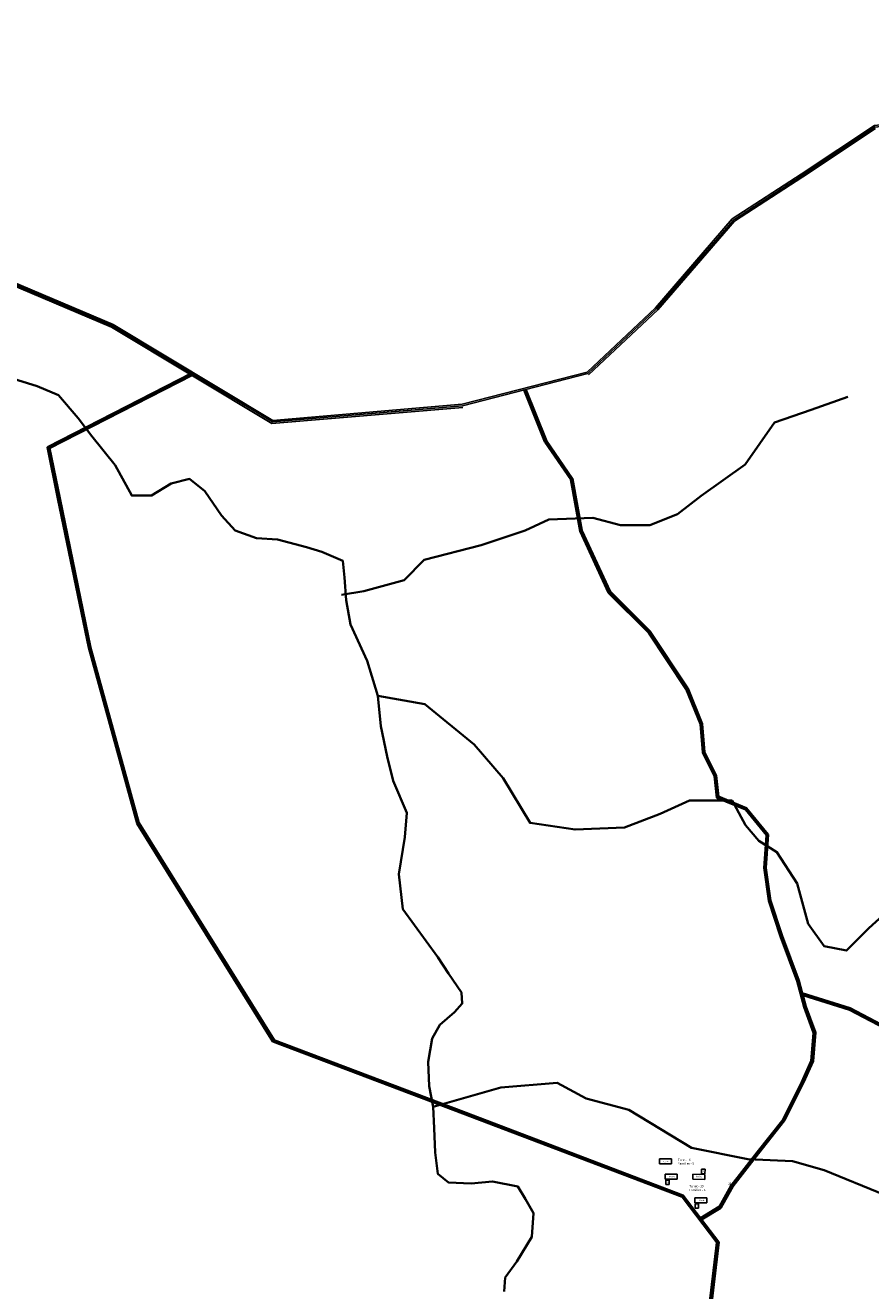
# Model space of a CAD drawing. Units: millimetres. Extents: x 3565 to 19918, y 7006 to 28586.
# Drawn here: x 4325 to 4331, y 7442 to 7452 of the extents above; entities that cross this region are included whole.
import ezdxf

# ---------------------------------------------------------------- set-up
doc = ezdxf.new("R2010")
doc.units = ezdxf.units.MM
for name, color, linetype in [('Addl', 24, 'Continuous'), ('dimension', 10, 'Continuous'), ('Existing Road', 8, 'Continuous'), ('Pwd temp', 10, 'Continuous'), ('Text', 7, 'Continuous')]:
    doc.layers.add(name, color=color, linetype=linetype)
doc.layers.add('Katcha Rd Existing', color=5, linetype='Continuous', lineweight=35)
doc.layers.add('Nullah', color=140, linetype='Continuous', lineweight=35)

msp = doc.modelspace()

# ---------------------------------------------------------------- linework, layer by layer
at = {"layer": 'Addl'}
for p, q in [((4329.8285, 7443.2426), (4329.8296, 7443.2778)), ((4329.8296, 7443.2778), (4329.8569, 7443.2769)), ((4329.8558, 7443.2418), (4329.8569, 7443.2769)), ((4329.5787, 7443.1924), (4329.5514, 7443.1923)), ((4329.5514, 7443.1923), (4329.5516, 7443.1571)), ((4329.5789, 7443.1572), (4329.5516, 7443.1571)), ((4329.5787, 7443.1924), (4329.5789, 7443.1572)), ((4329.8285, 7443.2426), (4329.8558, 7443.2418)), ((4329.8063, 7443.0095), (4329.779, 7443.0094)), ((4329.779, 7443.0094), (4329.7792, 7442.9743)), ((4329.8065, 7442.9744), (4329.7792, 7442.9743)), ((4329.8063, 7443.0095), (4329.8065, 7442.9744))]:
    msp.add_line(p, q, dxfattribs=at)
at = {"layer": 'dimension'}
for points in [[(4330.0563, 7443.1528), (4330.0649, 7443.1528)], [(4330.0606, 7443.1571), (4330.0606, 7443.1485)]]:
    msp.add_lwpolyline(points, dxfattribs=at)
at = {"layer": 'dimension', "lineweight": 30}
msp.add_circle((4330.0606, 7443.1528), 0.00429, dxfattribs=at)
at = {"layer": 'Existing Road'}
for p, q in [((4330.617, 7450.9815), (4331.1795, 7451.3563)), ((4330.0848, 7450.6375), (4330.617, 7450.9815)), ((4329.4893, 7449.9483), (4330.0848, 7450.6375)), ((4324.2178, 7450.2528), (4325.2512, 7449.8146)), ((4328.9529, 7449.4439), (4329.4893, 7449.9483)), ((4325.2512, 7449.8146), (4326.4958, 7449.0661)), ((4326.4958, 7449.0661), (4327.9759, 7449.192))]:
    msp.add_line(p, q, dxfattribs=at)
msp.add_lwpolyline([(4318.6345, 7451.2997), (4319.3877, 7451.0488), (4319.9841, 7451.1742), (4320.4862, 7451.2997), (4321.2081, 7451.1742), (4322.0241, 7450.9547), (4322.7774, 7450.6411), (4323.562, 7450.3588), (4324.2211, 7450.2647), (4325.2568, 7449.8256), (4326.4987, 7449.0787), (4327.9739, 7449.2042), (4328.9468, 7449.4551), (4329.4804, 7449.9569), (4330.0767, 7450.6468), (4330.6102, 7450.9918), (4331.1752, 7451.3682), (4332.0226, 7451.4623), (4333.0269, 7451.4309), (4333.8116, 7451.2427), (4334.659, 7451.1173), (4335.6005, 7451.18), (4336.2282, 7452.1522)], dxfattribs=at)
at = {"layer": 'Existing Road', "ltscale": 0.002}
msp.add_lwpolyline([(4318.6384, 7451.3113), (4319.3885, 7451.0615), (4319.9813, 7451.1862), (4320.4858, 7451.3122), (4321.2107, 7451.1862), (4322.0281, 7450.9663), (4322.7818, 7450.6525), (4323.565, 7450.3708), (4324.2244, 7450.2767), (4325.2624, 7449.8366), (4326.5017, 7449.0913), (4327.9718, 7449.2163), (4328.9407, 7449.4662), (4329.4715, 7449.9654), (4330.0685, 7450.6562), (4330.6035, 7451.0021), (4331.1708, 7451.3801), (4332.0221, 7451.4746), (4333.0286, 7451.4432), (4333.8139, 7451.2548), (4334.6595, 7451.1296), (4335.5936, 7451.1919), (4336.2177, 7452.1586)], dxfattribs=at)
at = {"layer": 'Katcha Rd Existing'}
for points in [[(4331.0922, 7433.027), (4330.7702, 7434.6317), (4330.0351, 7437.2664), (4329.5082, 7438.9942), (4329.8153, 7441.5853), (4329.8711, 7442.0557), (4329.9483, 7442.7073), (4329.6793, 7443.0622), (4327.9763, 7443.7089), (4326.5034, 7444.2682), (4325.4489, 7445.9615), (4325.0735, 7447.3257), (4324.8347, 7448.4844), (4324.7528, 7448.8819), (4325.8746, 7449.4584)], [(4331.0986, 7433.0306), (4330.7771, 7434.6333), (4330.0418, 7437.2684), (4329.5154, 7438.9948), (4329.8223, 7441.5844), (4329.878, 7442.0549), (4329.9556, 7442.7093), (4329.6837, 7443.068), (4327.9787, 7443.7154), (4326.5081, 7444.2739), (4325.4554, 7445.9643), (4325.0803, 7447.3273), (4324.8416, 7448.4858), (4324.8416, 7448.4858), (4324.7608, 7448.8781), (4325.8778, 7449.4522), (4325.8778, 7449.4522)], [(4329.8214, 7442.898), (4329.6881, 7443.0739), (4327.9812, 7443.722), (4326.5128, 7444.2796), (4325.4619, 7445.9672), (4325.0871, 7447.329), (4324.8485, 7448.4873), (4324.7688, 7448.8743), (4325.881, 7449.4459)], [(4328.4533, 7449.3269), (4328.6132, 7448.9248), (4328.8141, 7448.6328), (4328.8872, 7448.2309), (4329.1078, 7447.7534), (4329.4194, 7447.442), (4329.7115, 7447.0042), (4329.8207, 7446.7315), (4329.839, 7446.5117), (4329.9306, 7446.3287), (4329.9492, 7446.1612), (4330.1711, 7446.0688), (4330.3329, 7445.8711), (4330.3148, 7445.6171), (4330.3516, 7445.3596), (4330.4433, 7445.0845), (4330.5714, 7444.7372), (4330.6263, 7444.536), (4330.6991, 7444.3359), (4330.681, 7444.1192), (4330.6084, 7443.9558), (4330.4623, 7443.6639), (4330.2614, 7443.4084), (4330.0597, 7443.1518), (4329.9688, 7442.9883), (4329.8214, 7442.898)], [(4328.4598, 7449.3295), (4328.6194, 7448.9282), (4328.8208, 7448.6355), (4328.894, 7448.2331), (4329.1137, 7447.7575), (4329.4249, 7447.4465), (4329.7177, 7447.0075), (4329.8276, 7446.7331), (4329.8459, 7446.5136), (4329.9374, 7446.3307), (4329.9557, 7446.1661), (4330.1754, 7446.0746), (4330.3401, 7445.8734), (4330.3218, 7445.6173), (4330.3584, 7445.3612), (4330.45, 7445.0869), (4330.5781, 7444.7393), (4330.633, 7444.5381), (4330.7063, 7444.3369), (4330.6879, 7444.1174), (4330.6147, 7443.9528), (4330.4683, 7443.6601), (4330.2669, 7443.404), (4330.0656, 7443.1479), (4329.974, 7442.9833), (4329.8197, 7442.8886)], [(4328.4664, 7449.3321), (4328.6256, 7448.9315), (4328.8274, 7448.6382), (4328.9007, 7448.2352), (4329.1195, 7447.7616), (4329.4303, 7447.451), (4329.724, 7447.0108), (4329.8345, 7446.7348), (4329.8528, 7446.5156), (4329.9443, 7446.3327), (4329.9623, 7446.171), (4330.1797, 7446.0804), (4330.3474, 7445.8757), (4330.3289, 7445.6176), (4330.3653, 7445.3629), (4330.4566, 7445.0892), (4330.5848, 7444.7415), (4330.6113, 7444.6443)], [(4330.6056, 7444.6387), (4330.9808, 7444.5198), (4331.3653, 7444.3186), (4331.7131, 7444.3186), (4332.0975, 7444.3003), (4332.4087, 7444.3003), (4332.848, 7444.3369), (4333.507, 7444.4649), (4333.8182, 7444.6113), (4333.983, 7444.7576), (4334.099, 7444.8717)], [(4330.6113, 7444.6443), (4330.9836, 7444.5263), (4331.367, 7444.3256), (4331.7132, 7444.3256), (4332.0977, 7444.3073), (4332.4084, 7444.3073), (4332.8471, 7444.3439), (4333.5048, 7444.4717), (4333.8143, 7444.6172), (4333.9782, 7444.7627), (4334.0941, 7444.8767)], [(4330.6158, 7444.6281), (4330.9781, 7444.5133), (4331.3635, 7444.3116), (4331.7129, 7444.3116), (4332.0973, 7444.2933), (4332.409, 7444.2933), (4332.849, 7444.3299), (4333.5092, 7444.4582), (4333.8221, 7444.6053), (4333.9878, 7444.7525), (4334.1039, 7444.8666)], [(4330.6158, 7444.6281), (4330.6397, 7444.5402), (4330.7134, 7444.3378), (4330.6949, 7444.1156), (4330.6211, 7443.9498), (4330.4742, 7443.6563), (4330.2724, 7443.3997), (4330.0714, 7443.144), (4329.9793, 7442.9783), (4329.8299, 7442.8867)], [(4331.1051, 7433.0342), (4330.7839, 7434.6349), (4330.0486, 7437.2704), (4329.5226, 7438.9954), (4329.8293, 7441.5836), (4329.885, 7442.054), (4329.9629, 7442.7112), (4329.8299, 7442.8867)]]:
    msp.add_lwpolyline(points, dxfattribs=at)
at = {"layer": 'Nullah'}
for points in [[(4324.4495, 7449.4273), (4324.6734, 7449.3566), (4324.8385, 7449.286), (4324.9917, 7449.1093), (4325.0978, 7448.9679), (4325.2786, 7448.7426), (4325.4082, 7448.507), (4325.5615, 7448.507), (4325.7147, 7448.6012), (4325.8562, 7448.6365), (4325.9741, 7448.5423), (4326.1037, 7448.3538), (4326.2098, 7448.236), (4326.3749, 7448.1771), (4326.5399, 7448.1654), (4326.7639, 7448.1065), (4326.8818, 7448.0711), (4327.0468, 7448.0005), (4327.0586, 7447.8709), (4327.0704, 7447.6942), (4327.1057, 7447.5057), (4327.2354, 7447.223), (4327.3179, 7446.9521), (4327.3415, 7446.7165), (4327.3887, 7446.4809)], [(4330.9656, 7449.2737), (4330.6809, 7449.1741), (4330.3956, 7449.0743), (4330.1685, 7448.7474), (4329.8268, 7448.5055), (4329.6418, 7448.3633), (4329.4282, 7448.2779), (4329.2005, 7448.2779), (4328.9869, 7448.3348), (4328.6453, 7448.3206), (4328.4602, 7448.2353), (4328.1186, 7448.1215), (4327.6773, 7448.0077), (4327.5207, 7447.8512), (4327.2075, 7447.7659), (4327.0367, 7447.7374)], [(4327.3179, 7446.9521), (4327.6813, 7446.8876), (4328.0643, 7446.5745), (4328.2907, 7446.3135), (4328.4996, 7445.9655), (4328.8478, 7445.9134), (4329.2309, 7445.9308), (4329.5095, 7446.0351), (4329.7358, 7446.1395), (4330.0666, 7446.1395), (4330.1711, 7445.9482), (4330.2755, 7445.8264), (4330.4146, 7445.7395), (4330.5713, 7445.4959), (4330.6583, 7445.1828), (4330.7802, 7445.0088), (4330.9543, 7444.974), (4331.1284, 7445.148), (4331.3199, 7445.3219)], [(4327.3887, 7446.4809), (4327.4361, 7446.2933), (4327.542, 7446.044), (4327.5269, 7445.8551), (4327.4815, 7445.568), (4327.5117, 7445.296), (4327.6932, 7445.0467), (4327.7831, 7444.9232), (4327.8671, 7444.7974), (4327.966, 7444.6493), (4327.973, 7444.5632), (4327.9125, 7444.4952), (4327.7991, 7444.397), (4327.7386, 7444.2912), (4327.7083, 7444.1099), (4327.7159, 7443.921), (4327.7461, 7443.7623), (4327.7537, 7443.5961), (4327.7612, 7443.4072), (4327.7839, 7443.241), (4327.8671, 7443.173), (4328.041, 7443.1655), (4328.2073, 7443.1806), (4328.4039, 7443.1428), (4328.4644, 7443.0446), (4328.5251, 7442.9359), (4328.5114, 7442.7511), (4328.395, 7442.5594), (4328.3059, 7442.4362), (4328.2991, 7442.3267)], [(4327.7461, 7443.7623), (4328.273, 7443.9127), (4328.7083, 7443.9475), (4328.9346, 7443.8257), (4329.2654, 7443.7387), (4329.7529, 7443.443), (4330.1882, 7443.356), (4330.5364, 7443.3386), (4330.7802, 7443.269), (4331.2503, 7443.0776)]]:
    msp.add_lwpolyline(points, dxfattribs=at)
at = {"layer": 'Pwd temp'}
for p, q in [((4329.5973, 7443.3568), (4329.5045, 7443.3566)), ((4329.5046, 7443.3186), (4329.5045, 7443.3566)), ((4329.5974, 7443.3188), (4329.5973, 7443.3568)), ((4329.5046, 7443.3186), (4329.5974, 7443.3188)), ((4329.6413, 7443.2385), (4329.5484, 7443.2383)), ((4329.5484, 7443.2383), (4329.5485, 7443.2003)), ((4329.5485, 7443.2003), (4329.6413, 7443.2005)), ((4329.6413, 7443.2385), (4329.6413, 7443.2005)), ((4329.762, 7443.2002), (4329.7632, 7443.2382)), ((4329.762, 7443.2002), (4329.8547, 7443.1972)), ((4329.856, 7443.2351), (4329.7632, 7443.2382)), ((4329.8547, 7443.1972), (4329.856, 7443.2351)), ((4329.8713, 7443.0542), (4329.7785, 7443.0541)), ((4329.7785, 7443.0541), (4329.7786, 7443.0161)), ((4329.8713, 7443.0542), (4329.8714, 7443.0163)), ((4329.7786, 7443.0161), (4329.8714, 7443.0163))]:
    msp.add_line(p, q, dxfattribs=at)

# ---------------------------------------------------------------- texts
at = {"layer": 'Addl', "char_height": 0.010547, "attachment_point": 1}
for insert, rotation in [((4329.8391, 7443.2671), 8.14748), ((4329.5622, 7443.1818), 357.46073), ((4329.7898, 7442.999), 357.46073)]:
    msp.add_mtext('{\\fArial Narrow|b0|i0|c0|p34;K}', dxfattribs=dict(at, insert=insert, rotation=rotation))
at = {"layer": 'Pwd temp', "insert": (4330.0329, 7443.1748), "char_height": 0.017578, "attachment_point": 1}
msp.add_mtext('{\\fArial|b0|i0|c0|p34;16}', dxfattribs=at)
at = {"layer": 'Text', "char_height": 0.017578, "attachment_point": 1}
for s, insert in [('{\\fArial Narrow|b0|i0|c0|p34;Tuhet - 6\\PFamilies - 8}', (4329.6459, 7443.3594)), ('{\\fArial Narrow|b0|i0|c0|p34;Tuhet - 19\\PFamilies - 6}', (4329.7337, 7443.1538))]:
    msp.add_mtext(s, dxfattribs=dict(at, insert=insert))
at = {"layer": 'Text', "char_height": 0.010547, "attachment_point": 1}
for insert, rotation in [((4329.5296, 7443.3408), 3.19381), ((4329.5757, 7443.2237), 1.22031), ((4329.7847, 7443.2257), 359.53645), ((4329.8058, 7443.0395), 1.22031)]:
    msp.add_mtext('{\\fArial Narrow|b0|i0|c0|p34;4 Units}', dxfattribs=dict(at, insert=insert, rotation=rotation))

doc.saveas('drawing.dxf')
